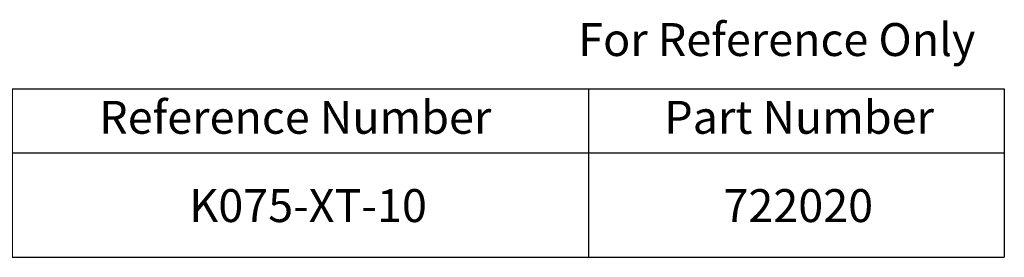
# Model space of a CAD drawing. Units: inches. Extents: x 0.7 to 13.3, y 1.9 to 10.
# Drawn here: x 7.1 to 13.3, y 1.9 to 3.4 of the extents above; entities that cross this region are included whole.
import ezdxf

# ---------------------------------------------------------------- set-up
doc = ezdxf.new("R2010")
doc.units = ezdxf.units.IN
doc.header["$MEASUREMENT"] = 0
doc.layers.add('HID', color=7, linetype='Continuous')
doc.styles.add('SLDTEXTSTYLE0', font='GOTHIC.TTF', dxfattribs={"width": 0.913})

# ---------------------------------------------------------------- blocks, each defined once
blk = doc.blocks.new('SW_TABLEANNOTATION_0')
at = {"layer": 'HID', "color": 0}
for p, q in [((0, 0), (0, -0.4052)), ((0, 0), (6.3988, 0)), ((6.3988, 0), (6.3988, -0.4052)), ((6.3988, 0), (10.0428, 0)), ((10.0428, 0), (10.0428, -0.4052)), ((10.0428, 0), (12.6717, 0)), ((12.6717, 0), (12.6717, -0.4052)), ((0, -0.4052), (0, -1.0656)), ((0, -0.4052), (6.3988, -0.4052)), ((6.3988, -0.4052), (6.3988, -1.0656)), ((6.3988, -0.4052), (10.0428, -0.4052)), ((10.0428, -0.4052), (10.0428, -1.0656)), ((10.0428, -0.4052), (12.6717, -0.4052)), ((12.6717, -0.4052), (12.6717, -1.0656)), ((0, -1.0656), (6.3988, -1.0656)), ((6.3988, -1.0656), (10.0428, -1.0656)), ((10.0428, -1.0656), (12.6717, -1.0656))]:
    blk.add_line(p, q, dxfattribs=at)
at = {"layer": 'HID', "color": 0, "attachment_point": 1, "style": 'SLDTEXTSTYLE0'}
for s, insert, char_height in [('Reference Number', (6.9486, -0.0754), 0.208333), ('Part Number', (10.5214, -0.0754), 0.208333), ('Description', (2.4465, -0.0754), 0.208333), ('FLEXCOUPLING, NW16, 10" LONG', (0.9947, -0.6342), 0.208333), ('K075-XT-10', (7.5181, -0.6342), 0.20833), ('722020', (10.8955, -0.6342), 0.20833)]:
    blk.add_mtext(s, dxfattribs=dict(at, insert=insert, char_height=char_height))

msp = doc.modelspace()

# ---------------------------------------------------------------- block references
at = {"layer": 'HID'}
msp.add_blockref('SW_TABLEANNOTATION_0', (0.6724, 2.945), dxfattribs=at)

# ---------------------------------------------------------------- texts
at = {"color": 7, "linetype": 'Continuous', "lineweight": 0, "insert": (10.6501, 3.3616), "char_height": 0.208333, "attachment_point": 1, "style": 'SLDTEXTSTYLE0'}
msp.add_mtext('For Reference Only', dxfattribs=at)

doc.saveas('drawing.dxf')
